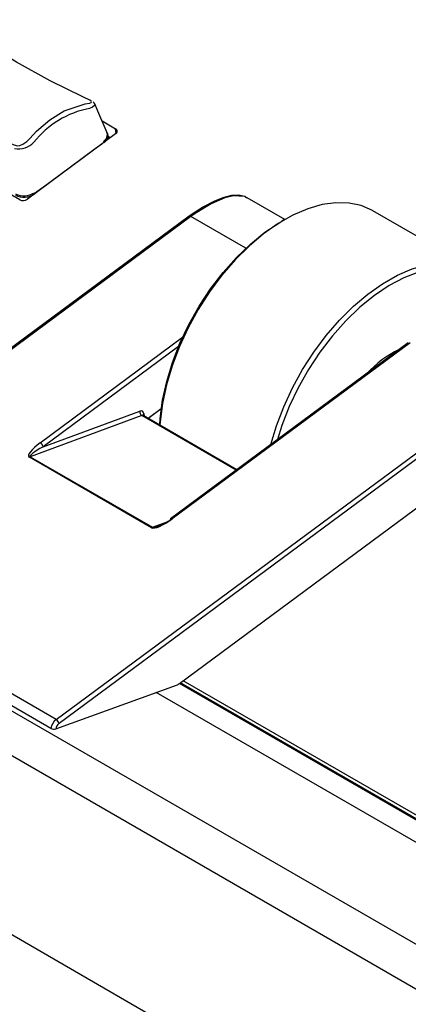
# Model space of a CAD drawing. Extents: x 8.3 to 86.1, y 0 to 62.5.
# Drawn here: x 57.5 to 59.6, y 21.3 to 26.5 of the extents above; entities that cross this region are included whole.
import ezdxf

# ---------------------------------------------------------------- set-up
doc = ezdxf.new("R2010")
doc.units = 0
doc.header["$LTSCALE"] = 2
doc.header["$MEASUREMENT"] = 0
doc.layers.get('0').update_dxf_attribs({"linetype": 'CONTINUOUS'})

msp = doc.modelspace()

# ---------------------------------------------------------------- linework, layer by layer
for p, q in [((66.7782, 17.506), (47.6184, 28.5667)), ((66.5723, 17.3918), (47.4125, 28.4525)), ((65.8663, 16.8697), (46.7065, 27.9304)), ((57.5462, 25.5152), (56.5964, 26.0635)), ((57.9743, 25.9244), (58.0447, 25.8838)), ((58.0478, 25.8598), (58.0447, 25.8838)), ((58.0449, 25.8572), (57.5866, 25.5183)), ((58.0019, 25.8552), (57.9996, 25.8629)), ((58.0067, 25.8332), (58.0033, 25.8564)), ((58.0165, 25.8362), (58.0053, 25.8427)), ((57.9838, 25.812), (57.9837, 25.8127)), ((57.6244, 25.547), (57.6245, 25.5463)), ((58.9232, 25.4125), (58.7281, 25.5251)), ((58.4271, 25.4289), (56.1364, 23.7347)), ((58.4363, 25.428), (56.1455, 23.7338)), ((58.7215, 25.2634), (58.4363, 25.428)), ((59.9238, 25.1443), (59.3814, 25.4574)), ((58.9221, 25.4118), (58.9091, 25.4043)), ((57.6527, 24.2532), (58.3926, 24.8004)), ((58.3719, 24.7531), (57.6675, 24.2322)), ((59.5654, 24.7718), (58.3298, 23.858)), ((59.5745, 24.7709), (58.3389, 23.8571)), ((57.7357, 22.8157), (60.0266, 24.51)), ((60.0411, 24.4888), (57.7505, 22.7947)), ((58.377, 23.0029), (60.3836, 24.4869)), ((58.1804, 24.3939), (57.6005, 24.1802)), ((57.6675, 24.2322), (58.1697, 24.4172)), ((58.6712, 24.1105), (58.1804, 24.3939)), ((58.6741, 24.1127), (58.1875, 24.3936)), ((58.1912, 24.4043), (58.1936, 24.3901)), ((58.2118, 24.3796), (58.2819, 24.4314)), ((58.2816, 24.429), (58.2134, 24.3786)), ((58.2709, 24.3454), (58.2739, 24.3477)), ((58.2315, 23.8113), (57.5964, 24.1779)), ((57.6005, 24.1802), (58.2356, 23.8136)), ((58.2356, 23.8136), (58.3126, 23.8428)), ((57.7357, 22.8157), (56.1455, 23.7338)), ((57.7085, 22.7693), (56.1178, 23.6876)), ((64.9196, 19.2513), (58.3963, 23.0171)), ((57.7342, 22.7665), (58.3615, 22.9943)), ((64.9, 19.2368), (58.3767, 23.0026)), ((64.905, 19.2406), (58.3817, 23.0064)), ((64.8115, 19.1713), (58.2557, 22.9559))]:
    msp.add_line(p, q)
at = {"flags": 128}
for points in [[(57.9175, 26.0278), (57.9114, 26.0318), (57.877, 26.0477), (57.7048, 26.1331), (57.5297, 26.2294), (57.3384, 26.3455), (57.1821, 26.4483), (57.1429, 26.4751), (57.1331, 26.481), (57.1216, 26.4859), (57.1054, 26.4899), (57.0907, 26.4908)], [(57.1442, 25.9748), (57.1665, 25.9621), (57.4501, 25.8261), (57.5182, 25.7999), (57.534, 25.7956), (57.5465, 25.7971), (57.5628, 25.8035), (57.5827, 25.8167), (57.5991, 25.833), (57.6342, 25.8713), (57.7034, 25.9308), (57.7778, 25.9759), (57.8873, 26.0124), (57.9086, 26.0167), (57.9173, 26.0207), (57.9194, 26.0241), (57.9175, 26.0278)], [(57.9356, 26.0126), (57.9369, 26.0104), (57.9349, 26.004), (57.9242, 25.9956), (57.9082, 25.9889), (57.9082, 25.9889), (57.9082, 25.9889)], [(58.0013, 25.862), (57.9526, 25.9748), (57.9362, 26.0128)], [(57.9825, 25.8173), (57.9976, 25.8335), (58.0031, 25.8513), (58.0019, 25.8552)], [(58.0014, 25.8606), (58.0019, 25.8597), (58.0042, 25.8479)], [(57.9837, 25.8127), (57.9837, 25.8127), (57.9837, 25.8127), (57.9837, 25.8127), (57.9836, 25.8127), (57.9836, 25.8126), (57.9835, 25.8125), (57.9829, 25.8121), (57.9808, 25.8106), (57.9724, 25.8043), (57.9387, 25.7794), (57.804, 25.6798), (57.6696, 25.5804), (57.6358, 25.5554), (57.6273, 25.5491), (57.6252, 25.5475), (57.6246, 25.5471), (57.6245, 25.547), (57.6244, 25.547), (57.6244, 25.547), (57.6244, 25.547)], [(57.9825, 25.8173), (57.9833, 25.8149), (57.9837, 25.8127)], [(57.6229, 25.5515), (57.6238, 25.5492), (57.6244, 25.547)], [(58.7263, 25.5223), (58.7155, 25.5311), (58.6574, 25.5359), (58.6127, 25.5251), (58.541, 25.4935), (58.467, 25.449), (58.4363, 25.428), (58.4363, 25.428), (58.4363, 25.428)], [(58.7219, 25.5274), (58.7155, 25.5312), (58.6829, 25.5386), (58.6475, 25.5371), (58.6061, 25.527), (58.5585, 25.5078), (58.5014, 25.4774), (58.4966, 25.4742)], [(59.3814, 25.4574), (59.3786, 25.459), (59.3207, 25.4842), (59.2573, 25.4978), (59.1891, 25.4997), (59.1172, 25.4899), (59.0426, 25.4684), (58.9662, 25.4356), (58.8893, 25.3919), (58.8128, 25.338), (58.7379, 25.2746), (58.6655, 25.2026), (58.5967, 25.123), (58.5325, 25.037), (58.4738, 24.9456), (58.4214, 24.8503), (58.376, 24.7524), (58.3383, 24.6531), (58.3087, 24.554), (58.2878, 24.4564), (58.2758, 24.3617), (58.2745, 24.3434)], [(58.4966, 25.4742), (58.4374, 25.4362), (58.4273, 25.4292)], [(58.4363, 25.428), (58.4321, 25.4297), (58.4286, 25.4296), (58.4273, 25.4287)], [(58.2739, 24.3477), (58.276, 24.3787), (58.2885, 24.4735), (58.31, 24.5711), (58.3402, 24.6702), (58.3787, 24.7692), (58.425, 24.8668), (58.4783, 24.9615), (58.5379, 25.052), (58.6029, 25.1368), (58.6724, 25.2149), (58.7453, 25.285), (58.8206, 25.3461), (58.8973, 25.3974), (58.9091, 25.4043)], [(58.8519, 24.2442), (58.8806, 24.34), (58.9183, 24.4393), (58.9637, 24.5372), (59.0161, 24.6325), (59.0749, 24.7239), (59.1391, 24.8099), (59.2078, 24.8895), (59.2802, 24.9615), (59.3551, 25.0249), (59.4316, 25.0788), (59.5086, 25.1225), (59.5849, 25.1553), (59.6595, 25.1768), (59.7314, 25.1866), (59.7996, 25.1847), (59.863, 25.1711), (59.9209, 25.1459), (59.9724, 25.1095), (60.0167, 25.0625), (60.0533, 25.0054), (60.0816, 24.9391), (60.0902, 24.9114)], [(60.086, 24.9083), (60.0683, 24.9559), (60.0355, 25.0171), (59.9945, 25.0686), (59.9459, 25.1094), (59.8906, 25.139), (59.8292, 25.157), (59.7627, 25.163), (59.692, 25.1571), (59.6182, 25.1394), (59.5424, 25.1099), (59.4656, 25.0693), (59.3889, 25.018), (59.3136, 24.9569), (59.2407, 24.8868), (59.1712, 24.8088), (59.1062, 24.7239), (59.0466, 24.6334), (58.9933, 24.5387), (58.947, 24.4411), (58.9085, 24.3421), (58.8853, 24.2689)], [(58.1876, 24.3937), (58.1859, 24.395), (58.1859, 24.3949)]]:
    msp.add_lwpolyline(points, dxfattribs=at)
for centre, radius, start, end in [((57.9972, 25.5196), 0.4777, 100.742, 142.0716), ((57.9166, 26.0072), 0.02, 16.6388, 55.4598), ((58.038, 25.8705), 0.0149, 297.3875, 63.4634), ((57.961, 25.8495), 0.0433, 301.5801, 357.892), ((57.5383, 25.895), 0.1159, 260.8927, 315.1088), ((57.5674, 25.6209), 0.0934, 242.1264, 307.6347), ((57.5672, 25.6416), 0.1058, 246.1503, 301.7218), ((57.5638, 25.5506), 0.0396, 243.6474, 305.2634), ((59.742, 24.258), 0.5285, 115.0943, 137.8774), ((58.1943, 24.4144), 0.0248, 173.4754, 235.8022), ((58.1971, 24.3949), 0.0111, 121.7765, 179.9352), ((57.6356, 24.2255), 0.0326, 11.7611, 58.2854), ((57.6065, 24.1645), 0.0168, 111.1754, 127.0686), ((58.3347, 23.8527), 0.00724, 132.9357, 193.8628), ((58.3336, 23.8505), 0.00848, 51.2689, 116.7158), ((58.2416, 23.7979), 0.0168, 111.1754, 127.0686), ((57.7186, 22.788), 0.0326, 11.7638, 58.2789), ((57.7248, 22.7988), 0.0337, 241.1689, 286.3327)]:
    msp.add_arc(centre, radius, start, end)
for centre, major_axis, ratio, start_param, end_param in [((58.1656, 24.3848), (0.018, 0.0321), 0.588696, 5.647057, 6.886241), ((58.1785, 24.3775), (0.0088, 0.0162), 0.599868, 6.267107, 6.877891), ((57.6801, 24.2392), (0.0863, 0.059), 0.260814, 1.711927, 3.266124), ((57.6819, 24.2254), (0.0822, 0.0445), 0.13724, 1.672377, 3.226575), ((58.3143, 23.8731), (0.0854, 0.0595), 0.262941, 3.264258, 4.818456), ((58.3161, 23.8593), (0.0814, 0.045), 0.138562, 3.837209, 4.778376), ((58.3161, 23.8593), (0.0814, 0.045), 0.138562, 3.224179, 3.837209), ((58.3694, 23.0552), (0.0337, 0.0601), 0.588696, 3.740285, 4.058808), ((57.7406, 22.781), (0.0226, 0.04), 0.584187, 0.920379, 2.172653), ((57.7535, 22.7737), (0.0135, 0.024), 0.588696, 0.917215, 2.180539)]:
    msp.add_ellipse(centre, major_axis=major_axis, ratio=ratio, start_param=start_param, end_param=end_param)

doc.saveas('drawing.dxf')
